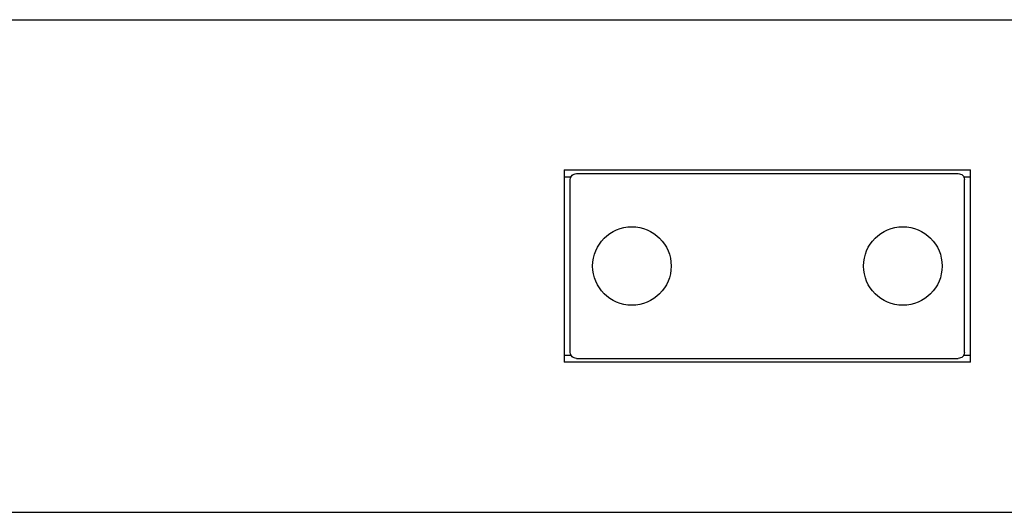
# Model space of a CAD drawing. Extents: x 0 to 528, y 0 to 408.
# Drawn here: x 415 to 426, y 264 to 270 of the extents above; entities that cross this region are included whole.
import ezdxf

# ---------------------------------------------------------------- set-up
doc = ezdxf.new("R2010")
doc.units = 0
doc.header["$LTSCALE"] = 16
doc.header["$MEASUREMENT"] = 0
doc.layers.get('0').update_dxf_attribs({"color": 2, "linetype": 'CONTINUOUS'})
doc.layers.add('1', color=7, linetype='CONTINUOUS')

msp = doc.modelspace()

# ---------------------------------------------------------------- linework, layer by layer
for p, q in [((389.83561, 269.93004), (476.73765, 269.93004)), ((392.37108, 264.30504), (479.27311, 264.30504))]:
    msp.add_line(p, q)
at = {"layer": '1'}
for p, q in [((421.2653, 268.21647), (421.2653, 266.01861)), ((421.2653, 268.21647), (425.90593, 268.21647)), ((421.2653, 268.13405), (421.34199, 268.13405)), ((421.40593, 268.17223), (425.7653, 268.17223)), ((425.82924, 268.13405), (425.90593, 268.13405)), ((425.90593, 266.01861), (425.90593, 268.21647)), ((421.33561, 266.12837), (421.33561, 268.10672)), ((425.83561, 266.12837), (425.83561, 268.10672)), ((421.2653, 266.10103), (421.34199, 266.10103)), ((425.90593, 266.01861), (421.2653, 266.01861)), ((421.40593, 266.06285), (425.7653, 266.06285)), ((425.82924, 266.10103), (425.90593, 266.10103))]:
    msp.add_line(p, q, dxfattribs=at)
for centre in [(422.03874, 267.11754), (425.13249, 267.11754)]:
    msp.add_circle(centre, 0.44831, dxfattribs=at)
for points, knots in [([(421.33561, 268.10672), (421.33561, 268.11498), (421.33738, 268.12378), (421.34455, 268.13994), (421.34996, 268.1473), (421.36245, 268.15891), (421.37036, 268.16394), (421.38768, 268.17059), (421.3971, 268.17223), (421.40593, 268.17223)], [1.435528898, 1.435528898, 1.435528898, 1.435528898, 1.555142586, 1.555142586, 1.674756275, 1.674756275, 1.794354801, 1.794354801, 1.913953327, 1.913953327, 1.913953327, 1.913953327]), ([(425.7653, 268.17223), (425.77413, 268.17223), (425.78355, 268.17059), (425.80087, 268.16394), (425.80878, 268.15891), (425.82126, 268.1473), (425.82668, 268.13994), (425.83385, 268.12378), (425.83561, 268.11498), (425.83561, 268.10672)], [1.913953325, 1.913953325, 1.913953325, 1.913953325, 2.033551851, 2.033551851, 2.153150377, 2.153150377, 2.272764066, 2.272764066, 2.392377754, 2.392377754, 2.392377754, 2.392377754]), ([(421.40593, 266.06285), (421.3971, 266.06285), (421.38768, 266.06449), (421.37036, 266.07115), (421.36245, 266.07617), (421.34996, 266.08778), (421.34455, 266.09514), (421.33738, 266.1113), (421.33561, 266.1201), (421.33561, 266.12837)], [0.956976663, 0.956976663, 0.956976663, 0.956976663, 1.076575189, 1.076575189, 1.196173714, 1.196173714, 1.315787403, 1.315787403, 1.435401092, 1.435401092, 1.435401092, 1.435401092]), ([(425.83561, 266.12837), (425.83561, 266.1201), (425.83385, 266.1113), (425.82668, 266.09514), (425.82126, 266.08778), (425.80878, 266.07617), (425.80087, 266.07115), (425.78355, 266.06449), (425.77413, 266.06285), (425.7653, 266.06285)], [0.478552234, 0.478552234, 0.478552234, 0.478552234, 0.598165922, 0.598165922, 0.717779611, 0.717779611, 0.837378137, 0.837378137, 0.956976663, 0.956976663, 0.956976663, 0.956976663])]:
    msp.add_open_spline(points, degree=3, knots=knots, dxfattribs=at)

doc.saveas('drawing.dxf')
